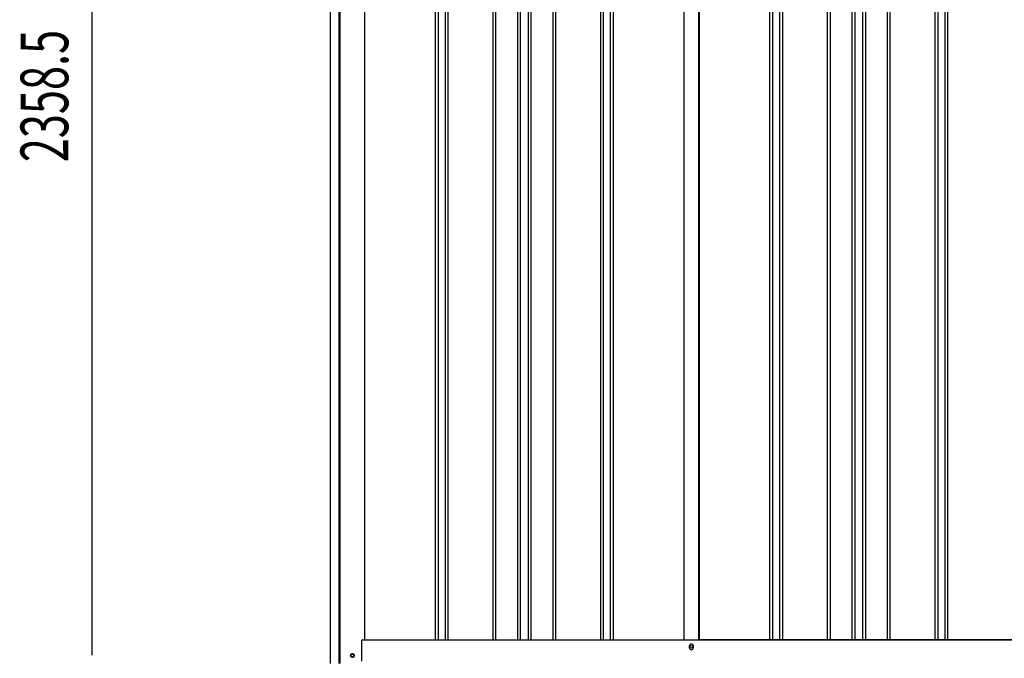
# Model space of a CAD drawing. Extents: x 542 to 20478, y 217 to 14052.
# Drawn here: x 10993 to 13058, y 9447 to 10787 of the extents above; entities that cross this region are included whole.
import ezdxf

# ---------------------------------------------------------------- set-up
doc = ezdxf.new("R2010")
doc.units = 0
doc.header["$LTSCALE"] = 50
doc.header["$MEASUREMENT"] = 0
for name, color, linetype in [('SUNPOU', 4, 'CONTINUOUS'), ('U2', 4, 'CONTINUOUS'), ('下枠側', 2, 'CONTINUOUS'), ('壁パネル', 2, 'CONTINUOUS'), ('柱前', 3, 'CONTINUOUS'), ('間柱', 3, 'CONTINUOUS')]:
    doc.layers.add(name, color=color, linetype=linetype)
doc.styles.add('00', font='ROMANS', dxfattribs={"width": 0.666667, "bigfont": 'BIGFONT'})

msp = doc.modelspace()

# ---------------------------------------------------------------- linework, layer by layer
at = {"layer": 'SUNPOU'}
for p, q in [((11145, 9460.7), (11145, 11768.8)), ((11145, 9453.4), (11145, 9473.2))]:
    msp.add_line(p, q, dxfattribs=at)
at = {"layer": 'U2'}
msp.add_circle((11690.8, 9452.7), 3.5, dxfattribs=at)
at = {"layer": '下枠側'}
for p, q in [((11716, 9485.7), (13791.6, 9485.7)), ((12397.8, 9468.7), (12397.8, 9472.7)), ((12405.8, 9472.7), (12405.8, 9468.7))]:
    msp.add_line(p, q, dxfattribs=at)
at = {"layer": '下枠側', "color": 4}
msp.add_circle((11690.8, 9452.7), 3.5, dxfattribs=at)
at = {"layer": '下枠側'}
msp.add_circle((11690.8, 9452.7), 3, dxfattribs=at)
for centre, start, end in [((12401.8, 9472.7), 0, 180), ((12401.8, 9468.7), 180, 0)]:
    msp.add_arc(centre, 4, start, end, dxfattribs=at)
at = {"layer": '壁パネル'}
for p, q in [((11716.6, 11585.7), (11716.6, 9485.7)), ((11864.6, 11582.7), (11864.6, 9486.7)), ((11870.6, 11582.7), (11870.6, 9486.7)), ((11885.2, 11582.7), (11885.2, 9486.7)), ((11891.2, 11582.7), (11891.2, 9486.7)), ((11985.3, 11582.7), (11985.3, 9486.7)), ((11991.3, 11582.7), (11991.3, 9486.7)), ((12037, 11582.7), (12037, 9486.7)), ((12043, 11582.7), (12043, 9486.7)), ((12059.3, 11582.7), (12059.3, 9486.7)), ((12065.3, 11582.7), (12065.3, 9486.7)), ((12111, 11582.7), (12111, 9486.7)), ((12117, 11582.7), (12117, 9486.7)), ((12211.1, 11582.7), (12211.1, 9486.7)), ((12217.1, 11582.7), (12217.1, 9486.7)), ((12231.7, 11582.7), (12231.7, 9486.7)), ((12237.7, 11582.7), (12237.7, 9486.7)), ((12385.6, 11582.7), (12385.6, 9485.7)), ((12417.9, 11582.7), (12417.9, 9485.7)), ((12565.8, 11582.7), (12565.8, 9486.7)), ((12571.8, 11582.7), (12571.8, 9486.7)), ((12586.5, 11582.7), (12586.5, 9486.7)), ((12592.5, 11582.7), (12592.5, 9486.7)), ((12686.6, 11582.7), (12686.6, 9486.7)), ((12692.6, 11582.7), (12692.6, 9486.7)), ((12738.2, 11582.7), (12738.2, 9486.7)), ((12744.2, 11582.7), (12744.2, 9486.7)), ((12760.6, 11582.7), (12760.6, 9486.7)), ((12766.6, 11582.7), (12766.6, 9486.7)), ((12812.2, 11582.7), (12812.2, 9486.7)), ((12818.2, 11582.7), (12818.2, 9486.7)), ((12912.3, 11582.7), (12912.3, 9486.7)), ((12918.3, 11582.7), (12918.3, 9486.7)), ((12933, 11582.7), (12933, 9486.7)), ((12939, 11582.7), (12939, 9486.7)), ((11716.6, 9485.7), (12385.6, 9485.7)), ((13086.9, 9485.7), (12417.9, 9485.7))]:
    msp.add_line(p, q, dxfattribs=at)
at = {"layer": '柱前'}
for p, q in [((11645, 9435.7), (11645, 11650.1)), ((11663, 9776.3), (11663, 11649.7)), ((11665, 9776.3), (11665, 11649.7)), ((11716, 11585.7), (11716, 9485.7)), ((11663, 9435.7), (11663, 9776.3)), ((11665, 9435.7), (11665, 9776.3)), ((11710, 9482.7), (11710, 9440.7)), ((11713, 9485.7), (11716, 9485.7)), ((11690.2, 9456.4), (11691.7, 9456.4)), ((11691.7, 9448.9), (11690.2, 9448.9))]:
    msp.add_line(p, q, dxfattribs=at)
for centre, radius, start, end in [((11713, 9482.7), 3, 90, 180), ((11690.2, 9452.7), 3.75, 90, 270), ((11691.7, 9452.7), 3.75, 270, 90)]:
    msp.add_arc(centre, radius, start, end, dxfattribs=at)
at = {"layer": '間柱'}
for p, q in [((12386.3, 9485.7), (12386.3, 11582.7)), ((12417.3, 9485.7), (12417.3, 11582.7))]:
    msp.add_line(p, q, dxfattribs=at)
msp.add_circle((12401.8, 9470.7), 3, dxfattribs=at)

# ---------------------------------------------------------------- texts
at = {"layer": 'SUNPOU', "style": '00', "width": 0.666667}
msp.add_text('2358.5', height=100, rotation=90, dxfattribs=at).set_placement((11095, 10487.8))

doc.saveas('drawing.dxf')
